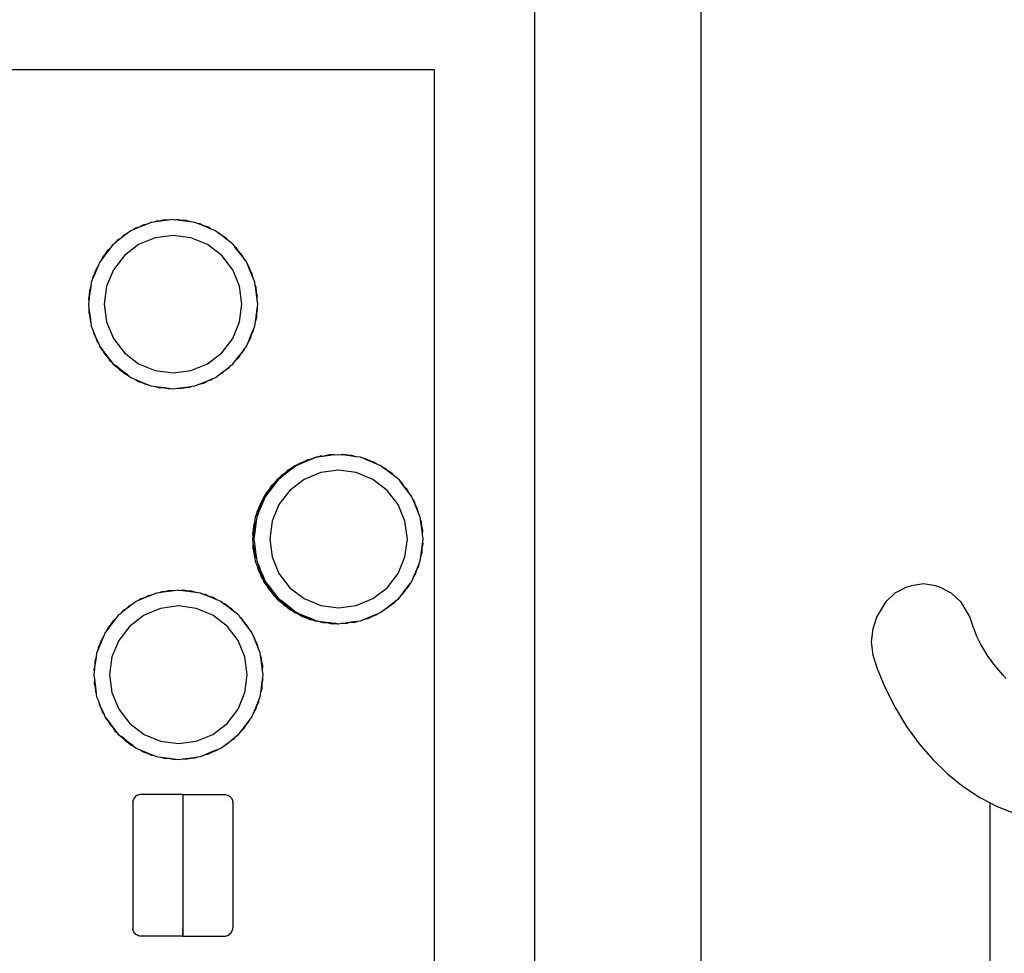
# Model space of a CAD drawing. Units: centimetres. Extents: x 327 to 852, y 250 to 522.
# Drawn here: x 484 to 513, y 422 to 450 of the extents above; entities that cross this region are included whole.
import ezdxf

# ---------------------------------------------------------------- set-up
doc = ezdxf.new("R2010")
doc.units = ezdxf.units.CM
doc.layers.add('Edges', color=7, linetype='Continuous')

# ---------------------------------------------------------------- blocks, each defined once
blk = doc.blocks.new('Mahjong table pl')
at = {"layer": 'Edges'}
for p, q in [((504.035, 346.593), (504.035, 456.593)), ((499.035, 451.593), (499.035, 351.593)), ((496.035, 448.593), (402.035, 448.593)), ((496.035, 419.292), (496.035, 448.593)), ((487.411, 443.96), (487.106, 443.834)), ((487.282, 443.929), (487.176, 443.871)), ((487.411, 443.96), (487.282, 443.929)), ((487.534, 444.011), (487.411, 443.96)), ((487.614, 444.021), (487.534, 444.011)), ((487.69, 444.047), (487.614, 444.021)), ((487.732, 444.037), (487.614, 444.021)), ((487.81, 444.056), (487.69, 444.047)), ((488.06, 444.08), (487.732, 444.037)), ((487.81, 444.056), (487.732, 444.037)), ((487.926, 444.084), (487.81, 444.056)), ((488.06, 444.08), (487.926, 444.084)), ((488.192, 444.097), (488.06, 444.08)), ((488.192, 444.097), (488.271, 444.087)), ((488.351, 444.092), (488.271, 444.087)), ((488.39, 444.071), (488.271, 444.087)), ((488.469, 444.069), (488.351, 444.092)), ((488.469, 444.069), (488.39, 444.071)), ((488.717, 444.028), (488.39, 444.071)), ((488.589, 444.066), (488.469, 444.069)), ((488.717, 444.028), (488.589, 444.066)), ((488.849, 444.011), (488.717, 444.028)), ((488.923, 443.98), (488.849, 444.011)), ((489.002, 443.965), (488.923, 443.98)), ((489.034, 443.935), (488.923, 443.98)), ((489.11, 443.912), (489.002, 443.965)), ((489.11, 443.912), (489.034, 443.935)), ((489.339, 443.808), (489.034, 443.935)), ((489.225, 443.878), (489.11, 443.912)), ((486.816, 443.676), (486.554, 443.475)), ((486.699, 443.612), (486.612, 443.53)), ((486.816, 443.676), (486.699, 443.612)), ((486.922, 443.757), (486.816, 443.676)), ((486.996, 443.788), (486.922, 443.757)), ((487.106, 443.834), (486.996, 443.788)), ((487.062, 443.833), (486.996, 443.788)), ((487.176, 443.871), (487.062, 443.833)), ((487.176, 443.871), (487.106, 443.834)), ((488.192, 443.622), (487.657, 443.552)), ((488.726, 443.552), (488.192, 443.622)), ((489.339, 443.808), (489.225, 443.878)), ((489.462, 443.757), (489.339, 443.808)), ((489.525, 443.708), (489.462, 443.757)), ((489.597, 443.673), (489.525, 443.708)), ((489.62, 443.636), (489.525, 443.708)), ((489.688, 443.594), (489.597, 443.673)), ((489.688, 443.594), (489.62, 443.636)), ((489.882, 443.435), (489.62, 443.636)), ((486.396, 443.354), (486.315, 443.248)), ((486.396, 443.354), (486.459, 443.402)), ((486.554, 443.475), (486.459, 443.402)), ((486.512, 443.463), (486.459, 443.402)), ((486.612, 443.53), (486.512, 443.463)), ((486.612, 443.53), (486.554, 443.475)), ((487.159, 443.346), (486.732, 443.018)), ((487.657, 443.552), (487.159, 443.346)), ((489.224, 443.346), (488.726, 443.552)), ((489.652, 443.018), (489.224, 443.346)), ((489.79, 443.531), (489.688, 443.594)), ((489.882, 443.435), (489.79, 443.531)), ((489.988, 443.354), (489.882, 443.435)), ((489.988, 443.354), (490.037, 443.29)), ((486.155, 443.054), (486.076, 442.963)), ((486.315, 443.248), (486.114, 442.986)), ((486.155, 443.054), (486.114, 442.986)), ((486.218, 443.156), (486.155, 443.054)), ((486.315, 443.248), (486.218, 443.156)), ((490.097, 443.237), (490.037, 443.29)), ((490.109, 443.195), (490.037, 443.29)), ((490.164, 443.138), (490.097, 443.237)), ((490.164, 443.138), (490.109, 443.195)), ((490.31, 442.933), (490.109, 443.195)), ((490.247, 443.05), (490.164, 443.138)), ((490.31, 442.933), (490.247, 443.05)), ((485.992, 442.827), (485.941, 442.704)), ((486.041, 442.891), (485.992, 442.827)), ((486.114, 442.986), (486.041, 442.891)), ((486.076, 442.963), (486.041, 442.891)), ((486.732, 443.018), (486.404, 442.59)), ((489.98, 442.59), (489.652, 443.018)), ((490.392, 442.827), (490.31, 442.933)), ((490.422, 442.753), (490.392, 442.827)), ((490.467, 442.687), (490.422, 442.753)), ((490.468, 442.643), (490.422, 442.753)), ((485.837, 442.475), (485.784, 442.368)), ((485.941, 442.704), (485.815, 442.399)), ((485.837, 442.475), (485.815, 442.399)), ((485.871, 442.591), (485.837, 442.475)), ((485.941, 442.704), (485.871, 442.591)), ((486.404, 442.59), (486.197, 442.092)), ((490.186, 442.092), (489.98, 442.59)), ((490.506, 442.573), (490.467, 442.687)), ((490.506, 442.573), (490.468, 442.643)), ((490.594, 442.338), (490.468, 442.643)), ((490.563, 442.468), (490.506, 442.573)), ((490.594, 442.338), (490.563, 442.468)), ((485.738, 442.215), (485.721, 442.083)), ((485.769, 442.289), (485.738, 442.215)), ((485.815, 442.399), (485.769, 442.289)), ((485.784, 442.368), (485.769, 442.289)), ((490.645, 442.215), (490.594, 442.338)), ((490.656, 442.135), (490.645, 442.215)), ((490.682, 442.06), (490.656, 442.135)), ((490.671, 442.017), (490.656, 442.135)), ((485.721, 442.083), (485.678, 441.772)), ((485.683, 441.955), (485.68, 441.835)), ((485.721, 442.083), (485.683, 441.955)), ((486.197, 442.092), (486.127, 441.557)), ((490.257, 441.557), (490.186, 442.092)), ((490.69, 441.94), (490.671, 442.017)), ((490.714, 441.69), (490.671, 442.017)), ((490.69, 441.94), (490.682, 442.06)), ((490.718, 441.823), (490.69, 441.94)), ((485.662, 441.637), (485.652, 441.557)), ((485.652, 441.557), (485.669, 441.425)), ((485.68, 441.835), (485.657, 441.717)), ((485.657, 441.717), (485.662, 441.637)), ((485.678, 441.755), (485.662, 441.637)), ((485.68, 441.835), (485.678, 441.772)), ((485.678, 441.772), (485.678, 441.755)), ((486.127, 441.557), (486.197, 441.023)), ((490.186, 441.023), (490.257, 441.557)), ((490.714, 441.69), (490.718, 441.823)), ((490.732, 441.557), (490.714, 441.69)), ((490.721, 441.478), (490.732, 441.557)), ((485.669, 441.425), (485.666, 441.292)), ((485.666, 441.292), (485.694, 441.175)), ((485.669, 441.425), (485.712, 441.098)), ((490.663, 441.032), (490.705, 441.325)), ((490.701, 441.16), (490.704, 441.28)), ((490.704, 441.28), (490.727, 441.398)), ((490.704, 441.28), (490.705, 441.325)), ((490.705, 441.325), (490.706, 441.36)), ((490.706, 441.36), (490.721, 441.478)), ((490.727, 441.398), (490.721, 441.478)), ((485.694, 441.175), (485.702, 441.055)), ((485.694, 441.175), (485.712, 441.098)), ((485.702, 441.055), (485.728, 440.98)), ((485.712, 441.098), (485.728, 440.98)), ((485.728, 440.98), (485.738, 440.9)), ((486.197, 441.023), (486.404, 440.525)), ((489.98, 440.525), (490.186, 441.023)), ((490.645, 440.9), (490.663, 441.032)), ((490.663, 441.032), (490.701, 441.16)), ((485.738, 440.9), (485.789, 440.777)), ((485.789, 440.777), (485.814, 440.676)), ((485.789, 440.777), (485.808, 440.731)), ((485.808, 440.731), (485.866, 440.578)), ((485.814, 440.676), (485.866, 440.578)), ((485.814, 440.676), (485.821, 440.647)), ((485.814, 440.676), (485.821, 440.647)), ((490.443, 440.411), (490.569, 440.716)), ((490.546, 440.64), (490.599, 440.747)), ((490.546, 440.64), (490.569, 440.716)), ((490.569, 440.716), (490.615, 440.826)), ((490.599, 440.747), (490.615, 440.826)), ((490.615, 440.826), (490.645, 440.9)), ((485.821, 440.647), (485.877, 440.543)), ((485.821, 440.647), (485.916, 440.472)), ((485.866, 440.578), (485.867, 440.572)), ((485.875, 440.559), (485.867, 440.572)), ((485.895, 440.522), (485.875, 440.559)), ((485.875, 440.559), (485.917, 440.428)), ((485.875, 440.559), (485.877, 440.543)), ((485.877, 440.543), (485.916, 440.472)), ((485.898, 440.514), (485.895, 440.522)), ((485.898, 440.514), (485.961, 440.362)), ((485.917, 440.428), (485.961, 440.362)), ((486.404, 440.525), (486.732, 440.097)), ((489.652, 440.097), (489.98, 440.525)), ((490.392, 440.287), (490.443, 440.411)), ((490.443, 440.411), (490.512, 440.524)), ((490.512, 440.524), (490.546, 440.64)), ((485.961, 440.362), (485.992, 440.287)), ((485.981, 440.314), (485.992, 440.287)), ((485.981, 440.314), (485.992, 440.287)), ((486.079, 440.175), (485.992, 440.287)), ((485.992, 440.287), (486.065, 440.193)), ((485.992, 440.287), (486.073, 440.182)), ((486.065, 440.193), (486.073, 440.182)), ((486.073, 440.182), (486.137, 440.065)), ((486.079, 440.175), (486.137, 440.065)), ((486.079, 440.175), (486.274, 439.92)), ((486.732, 440.097), (487.159, 439.769)), ((489.224, 439.769), (489.652, 440.097)), ((490.069, 439.867), (490.27, 440.129)), ((490.228, 440.061), (490.307, 440.152)), ((490.228, 440.061), (490.27, 440.129)), ((490.27, 440.129), (490.343, 440.224)), ((490.307, 440.152), (490.343, 440.224)), ((490.343, 440.224), (490.392, 440.287)), ((486.137, 440.065), (486.22, 439.977)), ((486.22, 439.977), (486.287, 439.878)), ((486.22, 439.977), (486.274, 439.92)), ((486.274, 439.92), (486.347, 439.825)), ((486.287, 439.878), (486.347, 439.825)), ((486.347, 439.825), (486.378, 439.785)), ((486.347, 439.825), (486.396, 439.761)), ((486.378, 439.785), (486.396, 439.761)), ((486.378, 439.785), (486.474, 439.709)), ((486.378, 439.785), (486.396, 439.761)), ((486.378, 439.785), (486.396, 439.761)), ((489.988, 439.761), (490.069, 439.867)), ((490.069, 439.867), (490.166, 439.959)), ((490.166, 439.959), (490.228, 440.061)), ((486.396, 439.761), (486.502, 439.68)), ((486.396, 439.761), (486.49, 439.689)), ((486.396, 439.761), (486.922, 439.358)), ((486.474, 439.709), (486.482, 439.703)), ((486.647, 439.568), (486.482, 439.703)), ((486.482, 439.703), (486.502, 439.68)), ((486.482, 439.703), (486.49, 439.689)), ((486.49, 439.689), (486.647, 439.568)), ((486.502, 439.68), (486.593, 439.584)), ((486.593, 439.584), (486.696, 439.521)), ((486.765, 439.478), (486.647, 439.568)), ((486.696, 439.521), (486.764, 439.461)), ((486.696, 439.521), (486.765, 439.478)), ((486.765, 439.478), (486.772, 439.474)), ((487.159, 439.769), (487.657, 439.563)), ((487.657, 439.563), (488.192, 439.493)), ((488.192, 439.493), (488.726, 439.563)), ((488.726, 439.563), (489.224, 439.769)), ((489.568, 439.439), (489.83, 439.64)), ((489.568, 439.439), (489.685, 439.503)), ((489.685, 439.503), (489.772, 439.585)), ((489.772, 439.585), (489.872, 439.652)), ((489.772, 439.585), (489.83, 439.64)), ((489.83, 439.64), (489.924, 439.713)), ((489.872, 439.652), (489.924, 439.713)), ((489.924, 439.713), (489.988, 439.761)), ((486.764, 439.461), (486.831, 439.427)), ((486.764, 439.461), (486.786, 439.442)), ((486.764, 439.461), (486.786, 439.442)), ((486.831, 439.427), (486.772, 439.474)), ((486.786, 439.442), (486.858, 439.407)), ((486.786, 439.442), (486.858, 439.407)), ((486.831, 439.427), (486.922, 439.358)), ((486.922, 439.358), (487.045, 439.307)), ((487.045, 439.307), (487.159, 439.237)), ((487.045, 439.307), (487.35, 439.18)), ((487.159, 439.237), (487.281, 439.201)), ((487.274, 439.203), (487.382, 439.15)), ((487.281, 439.201), (487.382, 439.15)), ((487.281, 439.201), (487.35, 439.18)), ((487.35, 439.18), (487.46, 439.135)), ((488.974, 439.156), (489.277, 439.281)), ((488.974, 439.156), (489.102, 439.186)), ((489.102, 439.186), (489.208, 439.243)), ((489.208, 439.243), (489.321, 439.282)), ((489.208, 439.243), (489.277, 439.281)), ((489.277, 439.281), (489.388, 439.327)), ((489.321, 439.282), (489.388, 439.327)), ((489.388, 439.327), (489.462, 439.358)), ((489.462, 439.358), (489.568, 439.439)), ((487.382, 439.15), (487.46, 439.135)), ((487.46, 439.135), (487.534, 439.104)), ((487.534, 439.104), (487.667, 439.087)), ((487.667, 439.087), (487.794, 439.049)), ((487.667, 439.087), (487.994, 439.044)), ((487.93, 439.045), (487.794, 439.049)), ((487.93, 439.045), (487.994, 439.044)), ((487.93, 439.045), (488.032, 439.023)), ((487.994, 439.044), (488.112, 439.028)), ((488.032, 439.023), (488.112, 439.028)), ((488.112, 439.028), (488.192, 439.017)), ((488.192, 439.017), (488.324, 439.035)), ((488.324, 439.035), (488.651, 439.078)), ((488.324, 439.035), (488.457, 439.031)), ((488.457, 439.031), (488.574, 439.059)), ((488.574, 439.059), (488.651, 439.078)), ((488.574, 439.059), (488.694, 439.068)), ((488.651, 439.078), (488.77, 439.094)), ((488.694, 439.068), (488.77, 439.094)), ((488.77, 439.094), (488.849, 439.104)), ((488.849, 439.104), (488.974, 439.156)), ((492.139, 436.823), (492.048, 436.792)), ((492.374, 436.912), (492.069, 436.785)), ((492.139, 436.823), (492.069, 436.785)), ((492.2, 436.875), (492.094, 436.818)), ((492.139, 436.823), (492.245, 436.881)), ((492.33, 436.906), (492.2, 436.875)), ((492.245, 436.881), (492.302, 436.894)), ((492.374, 436.912), (492.302, 436.894)), ((492.33, 436.906), (492.302, 436.894)), ((492.453, 436.957), (492.33, 436.906)), ((492.497, 436.963), (492.374, 436.912)), ((492.497, 436.963), (492.453, 436.957)), ((492.532, 436.967), (492.497, 436.963)), ((492.608, 436.993), (492.532, 436.967)), ((492.577, 436.973), (492.532, 436.967)), ((492.642, 436.996), (492.577, 436.973)), ((492.695, 436.989), (492.577, 436.973)), ((492.642, 436.996), (492.608, 436.993)), ((492.653, 436.999), (492.642, 436.996)), ((492.653, 436.999), (492.744, 437.006)), ((493.023, 437.032), (492.695, 436.989)), ((492.773, 437.007), (492.695, 436.989)), ((492.845, 437.03), (492.744, 437.006)), ((492.773, 437.007), (492.744, 437.006)), ((492.863, 437.029), (492.773, 437.007)), ((492.863, 437.029), (492.845, 437.03)), ((492.889, 437.035), (492.863, 437.029)), ((493.023, 437.032), (492.889, 437.035)), ((493.023, 437.032), (493.155, 437.049)), ((493.155, 437.049), (493.234, 437.039)), ((493.314, 437.044), (493.234, 437.039)), ((493.353, 437.023), (493.234, 437.039)), ((493.432, 437.021), (493.314, 437.044)), ((493.432, 437.021), (493.353, 437.023)), ((493.68, 436.98), (493.353, 437.023)), ((493.552, 437.018), (493.432, 437.021)), ((493.68, 436.98), (493.552, 437.018)), ((493.812, 436.963), (493.68, 436.98)), ((493.886, 436.932), (493.812, 436.963)), ((493.965, 436.917), (493.886, 436.932)), ((493.997, 436.886), (493.886, 436.932)), ((494.073, 436.864), (493.965, 436.917)), ((494.073, 436.864), (493.997, 436.886)), ((494.302, 436.76), (493.997, 436.886)), ((494.188, 436.83), (494.073, 436.864)), ((494.302, 436.76), (494.188, 436.83)), ((491.662, 436.564), (491.472, 436.421)), ((491.779, 436.628), (491.517, 436.427)), ((491.617, 436.558), (491.53, 436.476)), ((491.662, 436.564), (491.575, 436.482)), ((491.734, 436.622), (491.617, 436.558)), ((491.779, 436.628), (491.662, 436.564)), ((491.734, 436.622), (491.662, 436.564)), ((491.84, 436.703), (491.734, 436.622)), ((491.885, 436.709), (491.779, 436.628)), ((491.914, 436.734), (491.84, 436.703)), ((491.959, 436.74), (491.885, 436.709)), ((491.981, 436.779), (491.914, 436.734)), ((492.008, 436.773), (491.914, 436.734)), ((492.069, 436.785), (491.959, 436.74)), ((492.008, 436.773), (491.959, 436.74)), ((492.094, 436.818), (491.981, 436.779)), ((492.026, 436.784), (492.008, 436.773)), ((492.048, 436.792), (492.026, 436.784)), ((492.094, 436.818), (492.048, 436.792)), ((493.155, 436.574), (492.62, 436.504)), ((493.689, 436.504), (493.155, 436.574)), ((494.425, 436.709), (494.302, 436.76)), ((494.488, 436.66), (494.425, 436.709)), ((494.56, 436.625), (494.488, 436.66)), ((494.583, 436.588), (494.488, 436.66)), ((494.651, 436.546), (494.56, 436.625)), ((494.651, 436.546), (494.583, 436.588)), ((494.845, 436.387), (494.583, 436.588)), ((494.753, 436.483), (494.651, 436.546)), ((491.314, 436.3), (491.233, 436.194)), ((491.359, 436.305), (491.278, 436.2)), ((491.314, 436.3), (491.378, 436.348)), ((491.359, 436.305), (491.422, 436.354)), ((491.472, 436.421), (491.378, 436.348)), ((491.43, 436.409), (491.378, 436.348)), ((491.517, 436.427), (491.422, 436.354)), ((491.475, 436.415), (491.422, 436.354)), ((491.53, 436.476), (491.43, 436.409)), ((491.53, 436.476), (491.472, 436.421)), ((491.575, 436.482), (491.475, 436.415)), ((491.575, 436.482), (491.517, 436.427)), ((492.122, 436.298), (491.695, 435.97)), ((492.62, 436.504), (492.122, 436.298)), ((494.187, 436.298), (493.689, 436.504)), ((494.615, 435.97), (494.187, 436.298)), ((494.845, 436.387), (494.753, 436.483)), ((494.951, 436.305), (494.845, 436.387)), ((494.951, 436.305), (495, 436.242)), ((495.06, 436.189), (495, 436.242)), ((495.072, 436.147), (495, 436.242)), ((491.032, 435.932), (490.959, 435.837)), ((491.074, 436), (490.995, 435.909)), ((491.077, 435.938), (491.004, 435.843)), ((491.233, 436.194), (491.032, 435.932)), ((491.074, 436), (491.032, 435.932)), ((491.118, 436.005), (491.039, 435.915)), ((491.136, 436.102), (491.074, 436)), ((491.278, 436.2), (491.077, 435.938)), ((491.118, 436.005), (491.077, 435.938)), ((491.181, 436.108), (491.118, 436.005)), ((491.233, 436.194), (491.136, 436.102)), ((491.278, 436.2), (491.181, 436.108)), ((491.695, 435.97), (491.367, 435.542)), ((494.943, 435.542), (494.615, 435.97)), ((495.127, 436.089), (495.06, 436.189)), ((495.127, 436.089), (495.072, 436.147)), ((495.273, 435.885), (495.072, 436.147)), ((495.21, 436.002), (495.127, 436.089)), ((495.273, 435.885), (495.21, 436.002)), ((490.859, 435.65), (490.733, 435.345)), ((490.904, 435.656), (490.778, 435.351)), ((490.859, 435.65), (490.79, 435.537)), ((490.904, 435.656), (490.834, 435.542)), ((490.911, 435.773), (490.859, 435.65)), ((490.955, 435.779), (490.904, 435.656)), ((490.959, 435.837), (490.911, 435.773)), ((491.004, 435.843), (490.955, 435.779)), ((490.995, 435.909), (490.959, 435.837)), ((491.039, 435.915), (491.004, 435.843)), ((495.355, 435.779), (495.273, 435.885)), ((495.385, 435.705), (495.355, 435.779)), ((495.43, 435.639), (495.385, 435.705)), ((495.431, 435.595), (495.385, 435.705)), ((495.469, 435.525), (495.43, 435.639)), ((490.733, 435.345), (490.687, 435.235)), ((490.756, 435.421), (490.703, 435.314)), ((490.778, 435.351), (490.732, 435.241)), ((490.756, 435.421), (490.733, 435.345)), ((490.8, 435.427), (490.748, 435.32)), ((490.79, 435.537), (490.756, 435.421)), ((490.8, 435.427), (490.778, 435.351)), ((490.834, 435.542), (490.8, 435.427)), ((491.367, 435.542), (491.16, 435.044)), ((495.149, 435.044), (494.943, 435.542)), ((495.469, 435.525), (495.431, 435.595)), ((495.557, 435.29), (495.431, 435.595)), ((495.526, 435.42), (495.469, 435.525)), ((495.557, 435.29), (495.526, 435.42)), ((490.657, 435.161), (490.639, 435.029)), ((490.687, 435.235), (490.657, 435.161)), ((490.701, 435.167), (490.684, 435.035)), ((490.703, 435.314), (490.687, 435.235)), ((490.732, 435.241), (490.701, 435.167)), ((490.748, 435.32), (490.732, 435.241)), ((495.608, 435.167), (495.557, 435.29)), ((495.619, 435.087), (495.608, 435.167)), ((495.645, 435.011), (495.619, 435.087)), ((495.634, 434.969), (495.619, 435.087)), ((490.598, 434.781), (490.575, 434.663)), ((490.639, 435.029), (490.597, 434.718)), ((490.598, 434.781), (490.597, 434.718)), ((490.601, 434.901), (490.598, 434.781)), ((490.639, 435.029), (490.601, 434.901)), ((490.643, 434.787), (490.62, 434.669)), ((490.684, 435.035), (490.641, 434.724)), ((490.643, 434.787), (490.641, 434.724)), ((490.646, 434.907), (490.643, 434.787)), ((490.684, 435.035), (490.646, 434.907)), ((491.16, 435.044), (491.09, 434.509)), ((495.22, 434.509), (495.149, 435.044)), ((495.653, 434.892), (495.634, 434.969)), ((495.677, 434.642), (495.634, 434.969)), ((495.653, 434.892), (495.645, 435.011)), ((495.681, 434.775), (495.653, 434.892)), ((495.677, 434.642), (495.681, 434.775)), ((490.581, 434.583), (490.57, 434.503)), ((490.57, 434.503), (490.588, 434.371)), ((490.575, 434.663), (490.581, 434.583)), ((490.596, 434.701), (490.581, 434.583)), ((490.597, 434.718), (490.596, 434.701)), ((490.625, 434.589), (490.615, 434.509)), ((490.615, 434.509), (490.632, 434.377)), ((490.62, 434.669), (490.625, 434.589)), ((490.641, 434.707), (490.625, 434.589)), ((490.641, 434.724), (490.641, 434.707)), ((491.09, 434.509), (491.16, 433.975)), ((495.149, 433.975), (495.22, 434.509)), ((495.695, 434.509), (495.677, 434.642)), ((495.684, 434.43), (495.695, 434.509)), ((490.588, 434.371), (490.584, 434.238)), ((490.584, 434.238), (490.612, 434.121)), ((490.588, 434.371), (490.631, 434.044)), ((490.632, 434.377), (490.629, 434.244)), ((490.629, 434.244), (490.657, 434.127)), ((490.632, 434.377), (490.675, 434.05)), ((495.626, 433.984), (495.668, 434.277)), ((495.664, 434.112), (495.667, 434.232)), ((495.667, 434.232), (495.69, 434.35)), ((495.667, 434.232), (495.668, 434.277)), ((495.668, 434.277), (495.669, 434.312)), ((495.669, 434.312), (495.684, 434.43)), ((495.69, 434.35), (495.684, 434.43)), ((490.612, 434.121), (490.62, 434.001)), ((490.612, 434.121), (490.631, 434.044)), ((490.62, 434.001), (490.646, 433.926)), ((490.631, 434.044), (490.646, 433.926)), ((490.646, 433.926), (490.657, 433.846)), ((490.657, 434.127), (490.665, 434.007)), ((490.657, 434.127), (490.675, 434.05)), ((490.665, 434.007), (490.691, 433.931)), ((490.675, 434.05), (490.691, 433.931)), ((490.691, 433.931), (490.701, 433.852)), ((491.16, 433.975), (491.367, 433.477)), ((494.943, 433.477), (495.149, 433.975)), ((495.608, 433.852), (495.626, 433.984)), ((495.626, 433.984), (495.664, 434.112)), ((490.657, 433.846), (490.708, 433.723)), ((490.701, 433.852), (490.752, 433.729)), ((490.708, 433.723), (490.732, 433.622)), ((490.708, 433.723), (490.727, 433.677)), ((490.727, 433.677), (490.784, 433.524)), ((490.732, 433.622), (490.784, 433.524)), ((490.732, 433.622), (490.739, 433.593)), ((490.732, 433.622), (490.739, 433.593)), ((490.739, 433.593), (490.796, 433.489)), ((490.739, 433.593), (490.834, 433.418)), ((490.752, 433.729), (490.777, 433.627)), ((490.752, 433.729), (490.772, 433.683)), ((490.772, 433.683), (490.829, 433.53)), ((490.777, 433.627), (490.829, 433.53)), ((490.777, 433.627), (490.784, 433.599)), ((490.777, 433.627), (490.784, 433.599)), ((490.784, 433.599), (490.84, 433.494)), ((490.784, 433.599), (490.879, 433.424)), ((495.406, 433.363), (495.532, 433.668)), ((495.475, 433.476), (495.509, 433.591)), ((495.509, 433.591), (495.562, 433.699)), ((495.509, 433.591), (495.532, 433.668)), ((495.532, 433.668), (495.578, 433.778)), ((495.562, 433.699), (495.578, 433.778)), ((495.578, 433.778), (495.608, 433.852)), ((490.784, 433.524), (490.786, 433.518)), ((490.794, 433.505), (490.786, 433.518)), ((490.813, 433.468), (490.794, 433.505)), ((490.794, 433.505), (490.835, 433.374)), ((490.794, 433.505), (490.796, 433.489)), ((490.796, 433.489), (490.834, 433.418)), ((490.817, 433.46), (490.813, 433.468)), ((490.817, 433.46), (490.88, 433.308)), ((490.829, 433.53), (490.83, 433.524)), ((490.838, 433.511), (490.83, 433.524)), ((490.835, 433.374), (490.88, 433.308)), ((490.858, 433.474), (490.838, 433.511)), ((490.838, 433.511), (490.88, 433.38)), ((490.838, 433.511), (490.84, 433.494)), ((490.84, 433.494), (490.879, 433.424)), ((490.861, 433.466), (490.858, 433.474)), ((490.861, 433.466), (490.924, 433.313)), ((490.88, 433.38), (490.924, 433.313)), ((490.88, 433.308), (490.911, 433.233)), ((490.924, 433.313), (490.955, 433.239)), ((491.367, 433.477), (491.695, 433.049)), ((494.615, 433.049), (494.943, 433.477)), ((495.355, 433.239), (495.406, 433.363)), ((495.406, 433.363), (495.475, 433.476)), ((490.899, 433.26), (490.911, 433.233)), ((490.899, 433.26), (490.911, 433.233)), ((490.997, 433.121), (490.911, 433.233)), ((490.911, 433.233), (490.983, 433.139)), ((490.911, 433.233), (490.992, 433.128)), ((490.944, 433.266), (490.955, 433.239)), ((490.944, 433.266), (490.955, 433.239)), ((491.042, 433.127), (490.955, 433.239)), ((490.955, 433.239), (491.028, 433.145)), ((490.955, 433.239), (491.036, 433.134)), ((490.983, 433.139), (490.992, 433.128)), ((490.992, 433.128), (491.055, 433.011)), ((490.997, 433.121), (491.055, 433.011)), ((490.997, 433.121), (491.193, 432.866)), ((491.028, 433.145), (491.036, 433.134)), ((491.036, 433.134), (491.1, 433.016)), ((491.042, 433.127), (491.1, 433.016)), ((491.042, 433.127), (491.237, 432.872)), ((491.055, 433.011), (491.138, 432.923)), ((491.1, 433.016), (491.183, 432.929)), ((491.695, 433.049), (492.122, 432.721)), ((494.187, 432.721), (494.615, 433.049)), ((495.032, 432.819), (495.233, 433.081)), ((495.129, 432.911), (495.192, 433.013)), ((495.192, 433.013), (495.271, 433.104)), ((495.192, 433.013), (495.233, 433.081)), ((495.233, 433.081), (495.306, 433.176)), ((495.271, 433.104), (495.306, 433.176)), ((495.306, 433.176), (495.355, 433.239)), ((510.172, 433.053), (509.845, 432.885)), ((510.34, 433.107), (510.172, 433.053)), ((510.701, 433.166), (510.34, 433.107)), ((511.063, 433.107), (510.701, 433.166)), ((511.229, 433.046), (511.063, 433.107)), ((511.553, 432.878), (511.229, 433.046)), ((487.268, 432.711), (487.158, 432.665)), ((487.224, 432.71), (487.158, 432.665)), ((487.338, 432.749), (487.224, 432.71)), ((487.573, 432.837), (487.268, 432.711)), ((487.338, 432.749), (487.268, 432.711)), ((487.444, 432.806), (487.338, 432.749)), ((487.573, 432.837), (487.444, 432.806)), ((487.696, 432.888), (487.573, 432.837)), ((487.776, 432.899), (487.696, 432.888)), ((487.852, 432.924), (487.776, 432.899)), ((487.894, 432.914), (487.776, 432.899)), ((487.972, 432.933), (487.852, 432.924)), ((488.222, 432.957), (487.894, 432.914)), ((487.972, 432.933), (487.894, 432.914)), ((488.088, 432.961), (487.972, 432.933)), ((488.222, 432.957), (488.088, 432.961)), ((488.354, 432.975), (488.222, 432.957)), ((488.354, 432.975), (488.433, 432.964)), ((488.513, 432.97), (488.433, 432.964)), ((488.552, 432.949), (488.433, 432.964)), ((488.631, 432.946), (488.513, 432.97)), ((488.631, 432.946), (488.552, 432.949)), ((488.879, 432.905), (488.552, 432.949)), ((488.751, 432.943), (488.631, 432.946)), ((488.879, 432.905), (488.751, 432.943)), ((489.011, 432.888), (488.879, 432.905)), ((489.085, 432.857), (489.011, 432.888)), ((489.164, 432.842), (489.085, 432.857)), ((489.196, 432.812), (489.085, 432.857)), ((489.272, 432.789), (489.164, 432.842)), ((489.272, 432.789), (489.196, 432.812)), ((489.501, 432.685), (489.196, 432.812)), ((489.387, 432.755), (489.272, 432.789)), ((489.501, 432.685), (489.387, 432.755)), ((489.624, 432.634), (489.501, 432.685)), ((491.138, 432.923), (491.205, 432.824)), ((491.138, 432.923), (491.193, 432.866)), ((491.183, 432.929), (491.25, 432.83)), ((491.183, 432.929), (491.237, 432.872)), ((491.193, 432.866), (491.265, 432.771)), ((491.205, 432.824), (491.265, 432.771)), ((491.237, 432.872), (491.31, 432.777)), ((491.25, 432.83), (491.31, 432.777)), ((491.265, 432.771), (491.296, 432.731)), ((491.265, 432.771), (491.314, 432.707)), ((491.296, 432.731), (491.314, 432.707)), ((491.296, 432.731), (491.393, 432.655)), ((491.296, 432.731), (491.314, 432.707)), ((491.296, 432.731), (491.314, 432.707)), ((491.31, 432.777), (491.341, 432.736)), ((491.31, 432.777), (491.359, 432.713)), ((491.314, 432.707), (491.42, 432.626)), ((491.314, 432.707), (491.409, 432.635)), ((491.314, 432.707), (491.84, 432.304)), ((491.341, 432.736), (491.359, 432.713)), ((491.341, 432.736), (491.437, 432.661)), ((491.341, 432.736), (491.359, 432.713)), ((491.341, 432.736), (491.359, 432.713)), ((491.359, 432.713), (491.465, 432.632)), ((491.359, 432.713), (491.453, 432.641)), ((491.359, 432.713), (491.885, 432.31)), ((492.122, 432.721), (492.62, 432.515)), ((493.689, 432.515), (494.187, 432.721)), ((494.887, 432.665), (494.951, 432.713)), ((494.951, 432.713), (495.032, 432.819)), ((495.032, 432.819), (495.129, 432.911)), ((509.845, 432.885), (509.565, 432.616)), ((511.832, 432.611), (511.553, 432.878)), ((486.774, 432.407), (486.674, 432.34)), ((486.978, 432.553), (486.716, 432.352)), ((486.774, 432.407), (486.716, 432.352)), ((486.861, 432.49), (486.774, 432.407)), ((486.978, 432.553), (486.861, 432.49)), ((487.084, 432.634), (486.978, 432.553)), ((487.158, 432.665), (487.084, 432.634)), ((487.819, 432.429), (487.321, 432.223)), ((488.354, 432.5), (487.819, 432.429)), ((488.888, 432.429), (488.354, 432.5)), ((489.386, 432.223), (488.888, 432.429)), ((489.687, 432.585), (489.624, 432.634)), ((489.759, 432.55), (489.687, 432.585)), ((489.782, 432.513), (489.687, 432.585)), ((489.85, 432.471), (489.759, 432.55)), ((489.85, 432.471), (489.782, 432.513)), ((490.044, 432.312), (489.782, 432.513)), ((489.952, 432.409), (489.85, 432.471)), ((490.044, 432.312), (489.952, 432.409)), ((491.393, 432.655), (491.4, 432.649)), ((491.566, 432.514), (491.4, 432.649)), ((491.4, 432.649), (491.42, 432.626)), ((491.4, 432.649), (491.409, 432.635)), ((491.409, 432.635), (491.566, 432.514)), ((491.42, 432.626), (491.512, 432.53)), ((491.437, 432.661), (491.445, 432.655)), ((491.61, 432.52), (491.445, 432.655)), ((491.445, 432.655), (491.465, 432.632)), ((491.445, 432.655), (491.453, 432.641)), ((491.453, 432.641), (491.61, 432.52)), ((491.465, 432.632), (491.556, 432.535)), ((491.512, 432.53), (491.614, 432.467)), ((491.556, 432.535), (491.659, 432.473)), ((491.683, 432.424), (491.566, 432.514)), ((491.728, 432.43), (491.61, 432.52)), ((491.614, 432.467), (491.683, 432.407)), ((491.614, 432.467), (491.683, 432.424)), ((491.659, 432.473), (491.727, 432.413)), ((491.659, 432.473), (491.728, 432.43)), ((491.683, 432.424), (491.69, 432.42)), ((491.683, 432.407), (491.75, 432.373)), ((491.683, 432.407), (491.705, 432.388)), ((491.683, 432.407), (491.705, 432.388)), ((491.75, 432.373), (491.69, 432.42)), ((491.705, 432.388), (491.777, 432.353)), ((491.705, 432.388), (491.777, 432.353)), ((491.727, 432.413), (491.794, 432.379)), ((491.727, 432.413), (491.749, 432.394)), ((491.727, 432.413), (491.749, 432.394)), ((491.728, 432.43), (491.735, 432.426)), ((491.794, 432.379), (491.735, 432.426)), ((491.749, 432.394), (491.821, 432.358)), ((491.749, 432.394), (491.821, 432.358)), ((492.62, 432.515), (493.155, 432.444)), ((493.155, 432.444), (493.689, 432.515)), ((494.425, 432.31), (494.531, 432.391)), ((494.531, 432.391), (494.793, 432.592)), ((494.531, 432.391), (494.648, 432.454)), ((494.648, 432.454), (494.735, 432.537)), ((494.735, 432.537), (494.835, 432.604)), ((494.735, 432.537), (494.793, 432.592)), ((494.793, 432.592), (494.887, 432.665)), ((494.835, 432.604), (494.887, 432.665)), ((509.565, 432.616), (509.35, 432.266)), ((512.046, 432.262), (511.832, 432.611)), ((486.477, 432.125), (486.276, 431.863)), ((486.477, 432.125), (486.38, 432.033)), ((486.558, 432.231), (486.477, 432.125)), ((486.558, 432.231), (486.621, 432.279)), ((486.716, 432.352), (486.621, 432.279)), ((486.674, 432.34), (486.621, 432.279)), ((487.321, 432.223), (486.894, 431.895)), ((489.814, 431.895), (489.386, 432.223)), ((490.15, 432.231), (490.044, 432.312)), ((490.15, 432.231), (490.199, 432.167)), ((490.259, 432.114), (490.199, 432.167)), ((490.271, 432.072), (490.199, 432.167)), ((490.326, 432.015), (490.259, 432.114)), ((491.75, 432.373), (491.84, 432.304)), ((491.794, 432.379), (491.885, 432.31)), ((491.84, 432.304), (491.963, 432.253)), ((491.885, 432.31), (492.008, 432.259)), ((491.963, 432.253), (492.077, 432.183)), ((491.963, 432.253), (492.041, 432.22)), ((492.008, 432.259), (492.122, 432.189)), ((492.008, 432.259), (492.313, 432.132)), ((492.041, 432.22), (492.122, 432.189)), ((492.077, 432.183), (492.199, 432.147)), ((492.122, 432.189), (492.268, 432.126)), ((492.122, 432.189), (492.244, 432.153)), ((492.192, 432.149), (492.3, 432.096)), ((492.199, 432.147), (492.3, 432.096)), ((492.199, 432.147), (492.268, 432.126)), ((492.237, 432.155), (492.345, 432.102)), ((492.244, 432.153), (492.345, 432.102)), ((492.244, 432.153), (492.313, 432.132)), ((492.268, 432.126), (492.379, 432.081)), ((492.3, 432.096), (492.379, 432.081)), ((492.313, 432.132), (492.423, 432.087)), ((492.345, 432.102), (492.423, 432.087)), ((493.812, 432.056), (493.937, 432.108)), ((493.937, 432.108), (494.241, 432.233)), ((493.937, 432.108), (494.065, 432.138)), ((494.065, 432.138), (494.171, 432.195)), ((494.171, 432.195), (494.284, 432.234)), ((494.171, 432.195), (494.241, 432.233)), ((494.241, 432.233), (494.351, 432.279)), ((494.284, 432.234), (494.351, 432.279)), ((494.351, 432.279), (494.425, 432.31)), ((509.3, 432.182), (509.178, 431.815)), ((509.35, 432.266), (509.3, 432.182)), ((512.09, 432.174), (512.046, 432.262)), ((512.211, 431.811), (512.09, 432.174)), ((486.276, 431.863), (486.203, 431.768)), ((486.238, 431.84), (486.203, 431.768)), ((486.317, 431.931), (486.238, 431.84)), ((486.317, 431.931), (486.276, 431.863)), ((486.38, 432.033), (486.317, 431.931)), ((486.894, 431.895), (486.565, 431.467)), ((490.142, 431.467), (489.814, 431.895)), ((490.326, 432.015), (490.271, 432.072)), ((490.472, 431.81), (490.271, 432.072)), ((490.409, 431.928), (490.326, 432.015)), ((490.472, 431.81), (490.409, 431.928)), ((490.553, 431.705), (490.472, 431.81)), ((492.379, 432.081), (492.453, 432.05)), ((492.423, 432.087), (492.497, 432.056)), ((492.453, 432.05), (492.585, 432.033)), ((492.497, 432.056), (492.63, 432.039)), ((492.585, 432.033), (492.713, 431.995)), ((492.585, 432.033), (492.701, 432.017)), ((492.63, 432.039), (492.701, 432.017)), ((492.63, 432.039), (492.957, 431.995)), ((492.701, 432.017), (492.758, 432.001)), ((492.848, 431.991), (492.713, 431.995)), ((492.893, 431.997), (492.758, 432.001)), ((492.848, 431.991), (492.912, 431.99)), ((492.848, 431.991), (492.951, 431.969)), ((492.893, 431.997), (492.957, 431.995)), ((492.893, 431.997), (492.912, 431.99)), ((492.912, 431.99), (492.93, 431.987)), ((492.93, 431.987), (492.995, 431.974)), ((492.951, 431.969), (492.995, 431.974)), ((492.957, 431.995), (493.075, 431.98)), ((492.995, 431.974), (493.017, 431.976)), ((493.017, 431.976), (493.031, 431.974)), ((493.031, 431.974), (493.075, 431.98)), ((493.031, 431.974), (493.11, 431.963)), ((493.075, 431.98), (493.155, 431.969)), ((493.11, 431.963), (493.155, 431.969)), ((493.155, 431.969), (493.242, 431.981)), ((493.242, 431.981), (493.287, 431.987)), ((493.242, 431.981), (493.376, 431.977)), ((493.287, 431.987), (493.614, 432.03)), ((493.287, 431.987), (493.402, 431.984)), ((493.376, 431.977), (493.402, 431.984)), ((493.402, 431.984), (493.42, 431.983)), ((493.537, 432.011), (493.42, 431.983)), ((493.537, 432.011), (493.614, 432.03)), ((493.537, 432.011), (493.612, 432.014)), ((493.612, 432.014), (493.623, 432.017)), ((493.614, 432.03), (493.733, 432.045)), ((493.623, 432.017), (493.657, 432.019)), ((493.657, 432.019), (493.733, 432.045)), ((493.733, 432.045), (493.812, 432.056)), ((509.178, 431.815), (509.137, 431.422)), ((512.211, 431.811), (512.296, 431.595)), ((486.103, 431.581), (485.977, 431.276)), ((486.103, 431.581), (486.033, 431.468)), ((486.154, 431.705), (486.103, 431.581)), ((486.203, 431.768), (486.154, 431.705)), ((490.584, 431.631), (490.553, 431.705)), ((490.629, 431.564), (490.584, 431.631)), ((490.63, 431.52), (490.584, 431.631)), ((490.668, 431.45), (490.629, 431.564)), ((490.668, 431.45), (490.63, 431.52)), ((490.756, 431.215), (490.63, 431.52)), ((512.296, 431.595), (512.421, 431.336)), ((485.977, 431.276), (485.931, 431.166)), ((485.946, 431.245), (485.931, 431.166)), ((485.999, 431.353), (485.946, 431.245)), ((485.999, 431.353), (485.977, 431.276)), ((486.033, 431.468), (485.999, 431.353)), ((486.565, 431.467), (486.359, 430.969)), ((490.348, 430.969), (490.142, 431.467)), ((490.725, 431.345), (490.668, 431.45)), ((490.756, 431.215), (490.725, 431.345)), ((490.807, 431.092), (490.756, 431.215)), ((509.137, 431.422), (509.178, 431.028)), ((512.421, 431.336), (512.616, 431.013)), ((485.883, 430.96), (485.84, 430.649)), ((485.883, 430.96), (485.845, 430.832)), ((485.9, 431.092), (485.883, 430.96)), ((485.931, 431.166), (485.9, 431.092)), ((486.359, 430.969), (486.289, 430.435)), ((490.419, 430.435), (490.348, 430.969)), ((490.818, 431.013), (490.807, 431.092)), ((490.844, 430.937), (490.818, 431.013)), ((490.833, 430.894), (490.818, 431.013)), ((490.852, 430.817), (490.844, 430.937)), ((509.178, 431.028), (509.294, 430.68)), ((512.616, 431.013), (512.833, 430.712)), ((485.842, 430.712), (485.819, 430.594)), ((485.84, 430.632), (485.824, 430.514)), ((485.842, 430.712), (485.84, 430.649)), ((485.84, 430.649), (485.84, 430.632)), ((485.845, 430.832), (485.842, 430.712)), ((490.852, 430.817), (490.833, 430.894)), ((490.876, 430.567), (490.833, 430.894)), ((490.88, 430.7), (490.852, 430.817)), ((490.876, 430.567), (490.88, 430.7)), ((509.294, 430.68), (509.291, 430.674)), ((509.291, 430.674), (509.511, 430.13)), ((512.833, 430.712), (513.07, 430.436)), ((485.824, 430.514), (485.814, 430.435)), ((485.814, 430.435), (485.831, 430.302)), ((485.819, 430.594), (485.824, 430.514)), ((486.289, 430.435), (486.359, 429.9)), ((490.348, 429.9), (490.419, 430.435)), ((490.868, 430.237), (490.883, 430.355)), ((490.894, 430.435), (490.876, 430.567)), ((490.883, 430.355), (490.894, 430.435)), ((490.889, 430.275), (490.883, 430.355)), ((513.07, 430.436), (513.182, 430.328)), ((485.831, 430.302), (485.828, 430.169)), ((485.828, 430.169), (485.856, 430.052)), ((485.831, 430.302), (485.874, 429.975)), ((485.856, 430.052), (485.864, 429.933)), ((485.856, 430.052), (485.874, 429.975)), ((490.825, 429.909), (490.867, 430.202)), ((490.825, 429.909), (490.862, 430.037)), ((490.862, 430.037), (490.866, 430.157)), ((490.866, 430.157), (490.889, 430.275)), ((490.866, 430.157), (490.867, 430.202)), ((490.867, 430.202), (490.868, 430.237)), ((509.511, 430.13), (509.801, 429.546)), ((485.864, 429.933), (485.89, 429.857)), ((485.874, 429.975), (485.89, 429.857)), ((485.89, 429.857), (485.9, 429.777)), ((485.9, 429.777), (485.951, 429.654)), ((486.359, 429.9), (486.565, 429.402)), ((490.142, 429.402), (490.348, 429.9)), ((490.777, 429.703), (490.807, 429.777)), ((490.807, 429.777), (490.825, 429.909)), ((485.951, 429.654), (485.976, 429.553)), ((485.951, 429.654), (485.97, 429.608)), ((485.97, 429.608), (486.027, 429.455)), ((485.976, 429.553), (486.027, 429.455)), ((485.976, 429.553), (485.982, 429.524)), ((485.976, 429.553), (485.982, 429.524)), ((485.982, 429.524), (486.039, 429.42)), ((485.982, 429.524), (486.078, 429.349)), ((486.027, 429.455), (486.029, 429.449)), ((486.037, 429.436), (486.029, 429.449)), ((486.057, 429.399), (486.037, 429.436)), ((486.037, 429.436), (486.079, 429.305)), ((486.037, 429.436), (486.039, 429.42)), ((490.604, 429.288), (490.731, 429.593)), ((490.674, 429.401), (490.708, 429.517)), ((490.708, 429.517), (490.761, 429.624)), ((490.708, 429.517), (490.731, 429.593)), ((490.731, 429.593), (490.777, 429.703)), ((490.761, 429.624), (490.777, 429.703)), ((509.801, 429.546), (509.853, 429.449)), ((509.853, 429.449), (510.191, 428.888)), ((486.039, 429.42), (486.078, 429.349)), ((486.06, 429.391), (486.057, 429.399)), ((486.06, 429.391), (486.123, 429.239)), ((486.079, 429.305), (486.123, 429.239)), ((486.123, 429.239), (486.154, 429.165)), ((486.143, 429.192), (486.154, 429.165)), ((486.143, 429.192), (486.154, 429.165)), ((486.241, 429.052), (486.154, 429.165)), ((486.154, 429.165), (486.227, 429.07)), ((486.154, 429.165), (486.235, 429.059)), ((486.565, 429.402), (486.894, 428.974)), ((489.814, 428.974), (490.142, 429.402)), ((490.505, 429.101), (490.553, 429.165)), ((490.553, 429.165), (490.604, 429.288)), ((490.604, 429.288), (490.674, 429.401)), ((486.227, 429.07), (486.235, 429.059)), ((486.235, 429.059), (486.299, 428.942)), ((486.241, 429.052), (486.299, 428.942)), ((486.241, 429.052), (486.436, 428.797)), ((486.299, 428.942), (486.382, 428.855)), ((486.382, 428.855), (486.448, 428.755)), ((486.382, 428.855), (486.436, 428.797)), ((486.894, 428.974), (487.321, 428.646)), ((489.386, 428.646), (489.814, 428.974)), ((490.231, 428.744), (490.432, 429.006)), ((490.328, 428.836), (490.39, 428.939)), ((490.39, 428.939), (490.469, 429.029)), ((490.39, 428.939), (490.432, 429.006)), ((490.432, 429.006), (490.505, 429.101)), ((490.469, 429.029), (490.505, 429.101)), ((510.191, 428.888), (510.568, 428.367)), ((486.436, 428.797), (486.509, 428.702)), ((486.448, 428.755), (486.509, 428.702)), ((486.509, 428.702), (486.54, 428.662)), ((486.509, 428.702), (486.558, 428.639)), ((486.54, 428.662), (486.558, 428.639)), ((486.54, 428.662), (486.636, 428.586)), ((486.54, 428.662), (486.558, 428.639)), ((486.54, 428.662), (486.558, 428.639)), ((486.558, 428.639), (486.663, 428.557)), ((486.558, 428.639), (486.652, 428.566)), ((486.558, 428.639), (487.084, 428.235)), ((486.636, 428.586), (486.644, 428.58)), ((486.809, 428.445), (486.644, 428.58)), ((486.644, 428.58), (486.663, 428.557)), ((486.644, 428.58), (486.652, 428.566)), ((486.652, 428.566), (486.809, 428.445)), ((486.663, 428.557), (486.755, 428.461)), ((487.321, 428.646), (487.819, 428.44)), ((488.888, 428.44), (489.386, 428.646)), ((489.991, 428.517), (490.086, 428.59)), ((490.033, 428.529), (490.086, 428.59)), ((490.086, 428.59), (490.15, 428.639)), ((490.15, 428.639), (490.231, 428.744)), ((490.231, 428.744), (490.328, 428.836)), ((486.755, 428.461), (486.858, 428.398)), ((486.927, 428.355), (486.809, 428.445)), ((486.858, 428.398), (486.926, 428.338)), ((486.858, 428.398), (486.927, 428.355)), ((486.926, 428.338), (486.993, 428.304)), ((486.926, 428.338), (486.948, 428.319)), ((486.926, 428.338), (486.948, 428.319)), ((486.927, 428.355), (486.934, 428.351)), ((486.993, 428.304), (486.934, 428.351)), ((486.948, 428.319), (487.02, 428.284)), ((486.948, 428.319), (487.02, 428.284)), ((486.993, 428.304), (487.084, 428.235)), ((487.819, 428.44), (488.354, 428.37)), ((488.354, 428.37), (488.888, 428.44)), ((489.624, 428.235), (489.73, 428.316)), ((489.73, 428.316), (489.991, 428.517)), ((489.73, 428.316), (489.847, 428.38)), ((489.847, 428.38), (489.934, 428.462)), ((489.934, 428.462), (490.033, 428.529)), ((489.934, 428.462), (489.991, 428.517)), ((510.568, 428.367), (510.979, 427.889)), ((487.084, 428.235), (487.207, 428.184)), ((487.207, 428.184), (487.321, 428.114)), ((487.207, 428.184), (487.512, 428.058)), ((487.321, 428.114), (487.443, 428.078)), ((487.436, 428.08), (487.544, 428.027)), ((487.443, 428.078), (487.544, 428.027)), ((487.443, 428.078), (487.512, 428.058)), ((487.512, 428.058), (487.622, 428.012)), ((487.544, 428.027), (487.622, 428.012)), ((487.622, 428.012), (487.696, 427.981)), ((487.696, 427.981), (487.829, 427.964)), ((487.829, 427.964), (487.956, 427.926)), ((487.829, 427.964), (488.156, 427.921)), ((488.813, 427.955), (488.932, 427.971)), ((488.856, 427.945), (488.932, 427.971)), ((488.932, 427.971), (489.011, 427.981)), ((489.011, 427.981), (489.136, 428.033)), ((489.136, 428.033), (489.439, 428.159)), ((489.136, 428.033), (489.264, 428.063)), ((489.264, 428.063), (489.37, 428.121)), ((489.37, 428.121), (489.483, 428.159)), ((489.37, 428.121), (489.439, 428.159)), ((489.439, 428.159), (489.55, 428.204)), ((489.483, 428.159), (489.55, 428.204)), ((489.55, 428.204), (489.624, 428.235)), ((488.092, 427.922), (487.956, 427.926)), ((488.092, 427.922), (488.156, 427.921)), ((488.092, 427.922), (488.194, 427.9)), ((488.156, 427.921), (488.274, 427.905)), ((488.194, 427.9), (488.274, 427.905)), ((488.274, 427.905), (488.354, 427.895)), ((488.354, 427.895), (488.486, 427.912)), ((488.486, 427.912), (488.813, 427.955)), ((488.486, 427.912), (488.619, 427.909)), ((488.619, 427.909), (488.736, 427.937)), ((488.736, 427.937), (488.813, 427.955)), ((488.736, 427.937), (488.856, 427.945)), ((510.979, 427.889), (511.424, 427.459)), ((511.424, 427.459), (511.897, 427.08)), ((511.897, 427.08), (512.395, 426.755)), ((487.08, 426.792), (487.055, 426.77)), ((487.107, 426.81), (487.08, 426.792)), ((487.136, 426.825), (487.107, 426.81)), ((487.167, 426.835), (487.136, 426.825)), ((487.199, 426.841), (487.167, 426.835)), ((487.232, 426.844), (487.199, 426.841)), ((488.482, 426.841), (487.232, 426.844)), ((488.482, 426.841), (489.732, 426.844)), ((488.482, 426.841), (488.482, 422.596)), ((488.482, 426.792), (488.482, 426.77)), ((489.732, 426.844), (489.764, 426.841)), ((489.764, 426.841), (489.797, 426.835)), ((489.797, 426.835), (489.828, 426.825)), ((489.828, 426.825), (489.857, 426.81)), ((489.857, 426.81), (489.884, 426.792)), ((489.884, 426.792), (489.909, 426.77)), ((486.984, 426.626), (486.982, 426.594)), ((486.982, 426.594), (486.982, 422.844)), ((486.99, 426.658), (486.984, 426.626)), ((487.001, 426.689), (486.99, 426.658)), ((487.015, 426.719), (487.001, 426.689)), ((487.033, 426.746), (487.015, 426.719)), ((487.055, 426.77), (487.033, 426.746)), ((488.482, 426.594), (488.482, 422.844)), ((489.909, 426.77), (489.93, 426.746)), ((489.93, 426.746), (489.948, 426.719)), ((489.948, 426.719), (489.963, 426.689)), ((489.963, 426.689), (489.973, 426.658)), ((489.973, 426.658), (489.98, 426.626)), ((489.982, 426.594), (489.98, 426.626)), ((489.982, 426.594), (489.982, 422.844)), ((512.395, 426.755), (512.702, 426.596)), ((512.702, 374.311), (512.702, 426.596)), ((512.702, 426.596), (512.914, 426.486)), ((512.914, 426.486), (513.451, 426.276)), ((486.982, 422.844), (486.984, 422.812)), ((486.99, 422.779), (486.984, 422.812)), ((487.001, 422.748), (486.99, 422.779)), ((487.015, 422.719), (487.001, 422.748)), ((487.033, 422.691), (487.015, 422.719)), ((487.055, 422.667), (487.033, 422.691)), ((487.08, 422.645), (487.055, 422.667)), ((487.107, 422.627), (487.08, 422.645)), ((488.482, 422.811), (488.482, 422.844)), ((488.482, 422.811), (488.482, 422.844)), ((488.482, 422.748), (488.482, 422.779)), ((488.482, 422.748), (488.482, 422.779)), ((488.482, 422.691), (488.482, 422.719)), ((488.482, 422.691), (488.482, 422.719)), ((488.482, 422.645), (488.482, 422.667)), ((488.482, 422.613), (488.482, 422.645)), ((488.482, 422.613), (488.482, 422.645)), ((489.857, 422.627), (489.884, 422.645)), ((489.884, 422.645), (489.909, 422.667)), ((489.909, 422.667), (489.93, 422.691)), ((489.93, 422.691), (489.948, 422.719)), ((489.948, 422.719), (489.963, 422.748)), ((489.963, 422.748), (489.973, 422.779)), ((489.973, 422.779), (489.98, 422.811)), ((489.98, 422.811), (489.982, 422.844)), ((487.136, 422.613), (487.107, 422.627)), ((487.167, 422.602), (487.136, 422.613)), ((487.199, 422.596), (487.167, 422.602)), ((487.232, 422.594), (487.199, 422.596)), ((488.482, 422.596), (487.232, 422.594)), ((488.482, 422.596), (488.482, 422.602)), ((488.482, 422.596), (488.482, 422.602)), ((488.482, 422.596), (489.732, 422.594)), ((489.732, 422.594), (489.764, 422.596)), ((489.764, 422.596), (489.797, 422.602)), ((489.797, 422.602), (489.828, 422.613)), ((489.828, 422.613), (489.857, 422.627))]:
    blk.add_line(p, q, dxfattribs=at)

msp = doc.modelspace()

# ---------------------------------------------------------------- block references
msp.add_blockref('Mahjong table pl', (0, 0))

doc.saveas('drawing.dxf')
